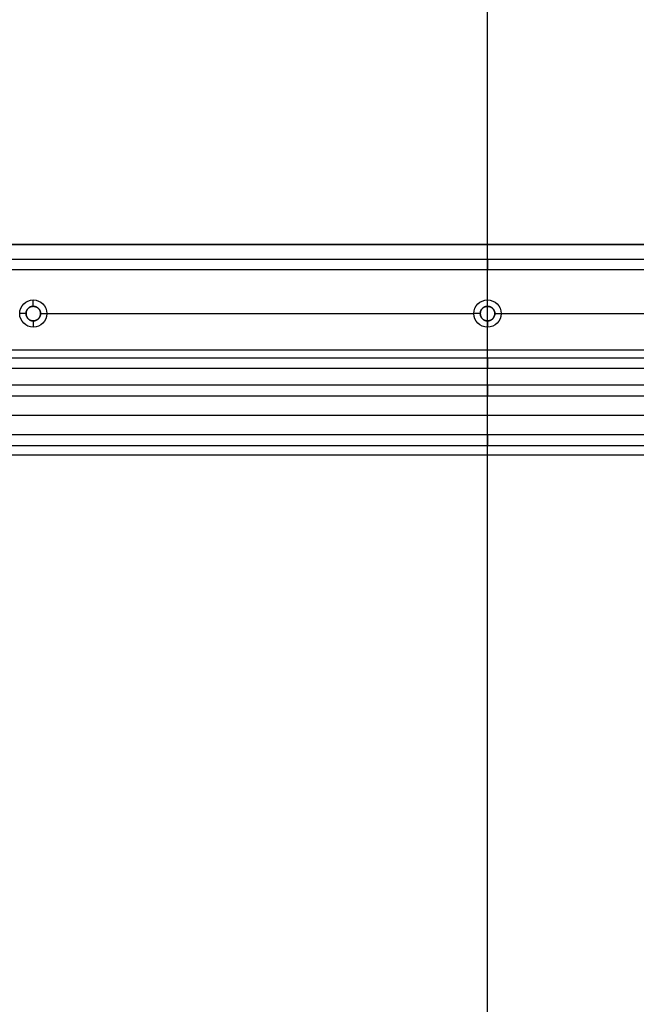
# Model space of a CAD drawing. Units: millimetres. Extents: x -490 to 490, y -441 to 269.
# Drawn here: x -103 to 33, y -326 to -109 of the extents above; entities that cross this region are included whole.
import ezdxf

# ---------------------------------------------------------------- set-up
doc = ezdxf.new("R2010")
doc.units = ezdxf.units.MM
doc.header["$MEASUREMENT"] = 0
doc.layers.add('Tisch$Arbeitsplatte', color=33, linetype='Continuous', true_color=0xba9d70)
doc.layers.add('Tisch$Gestell', color=254, linetype='Continuous', true_color=0xe6e6e6)

msp = doc.modelspace()

# ---------------------------------------------------------------- linework, layer by layer
at = {"layer": 'Tisch$Arbeitsplatte'}
for p, q in [((0, -395, -36), (0, -90.5, -36)), ((0, -158.7), (0, -102.5)), ((0, -393), (0, -205))]:
    msp.add_line(p, q, dxfattribs=at)
for points in [[(-430, -158.7, -12.9), (0, -158.7, -12.9), (430, -158.7, -12.9)], [(-430, -158.7, -6.45), (0, -158.7, -6.45), (430, -158.7, -6.45)], [(-428, -158.7), (0, -158.7), (428, -158.7)], [(0, -205, -12.9), (0, -181.85, -12.9), (0, -158.7, -12.9)], [(0, -158.7, -12.9), (0, -158.7, -6.45), (0, -158.7)], [(-430, -181.85, -12.9), (0, -181.85, -12.9), (430, -181.85, -12.9)], [(-430, -205, -12.9), (0, -205, -12.9), (430, -205, -12.9)], [(-430, -205, -6.45), (0, -205, -6.45), (430, -205, -6.45)], [(-428, -205), (0, -205), (428, -205)], [(0, -205), (0, -205, -6.45), (0, -205, -12.9)]]:
    msp.add_open_spline(points, degree=2, dxfattribs=at)
at = {"layer": 'Tisch$Gestell'}
for p, q in [((0, -172.3, -12.9), (0, -158.7, -12.9)), ((0, -164.2), (0, -158.7)), ((-100, -172.3, -11.3), (-100, -170.9, -9.9)), ((0, -172.3, -11.3), (0, -170.9, -9.9)), ((-101.6, -173.9, -11.3), (-103, -173.9, -9.9)), ((-98.4, -173.9, -11.3), (-97, -173.9, -9.9)), ((-1.6, -173.9, -11.3), (-3, -173.9, -9.9)), ((1.6, -173.9, -11.3), (3, -173.9, -9.9)), ((-100, -175.5, -11.3), (-100, -176.9, -9.9)), ((0, -205, -12.9), (0, -175.5, -12.9)), ((0, -175.5, -11.3), (0, -176.9, -9.9)), ((-430, -181.85, -12.9), (430, -181.85, -12.9)), ((0, -192), (0, -183.6)), ((0, -205), (0, -200.5))]:
    msp.add_line(p, q, dxfattribs=at)
for centre in [(-100, -173.9, -9.9), (0, -173.9, -9.9)]:
    msp.add_circle(centre, 3, dxfattribs=at)
for points in [[(430, -158.7, -12.9), (0, -158.7, -12.9), (-430, -158.7, -12.9)], [(430, -158.7, -6.45), (0, -158.7, -6.45), (-430, -158.7, -6.45)], [(429, -158.7), (0, -158.7), (-429, -158.7)], [(0, -158.7, -12.9), (0, -158.7, -6.45), (0, -158.7)], [(-430, -161.9, -9.9), (0, -161.9, -9.9), (430, -161.9, -9.9)], [(-430, -161.9, -6), (0, -161.9, -6), (430, -161.9, -6)], [(-430, -161.9, -7.95), (0, -161.9, -7.95), (430, -161.9, -7.95)], [(0, -170.9, -9.9), (0, -166.4, -9.9), (0, -161.9, -9.9)], [(0, -161.9, -9.9), (0, -161.9, -7.95), (0, -161.9, -6)], [(0, -161.9, -6), (0, -163.05, -6), (0, -164.2, -6)], [(-430, -164.2, -6), (0, -164.2, -6), (430, -164.2, -6)], [(-430, -164.2, -3), (0, -164.2, -3), (430, -164.2, -3)], [(-429, -164.2), (0, -164.2), (429, -164.2)], [(0, -164.2, -6), (0, -164.2, -3), (0, -164.2)], [(-100, -172.3, -11.3), (-100, -172.3, -12.1), (-100, -172.3, -12.9)], [(0, -172.3, -11.3), (0, -172.3, -12.1), (0, -172.3, -12.9)], [(-101.6, -173.9, -11.3), (-101.6, -173.9, -12.1), (-101.6, -173.9, -12.9)], [(-98.4, -173.9, -11.3), (-98.4, -173.9, -12.1), (-98.4, -173.9, -12.9)], [(-97, -173.9, -9.9), (-50, -173.9, -9.9), (-3, -173.9, -9.9)], [(-1.6, -173.9, -11.3), (-1.6, -173.9, -12.1), (-1.6, -173.9, -12.9)], [(1.6, -173.9, -11.3), (1.6, -173.9, -12.1), (1.6, -173.9, -12.9)], [(3, -173.9, -9.9), (50, -173.9, -9.9), (97, -173.9, -9.9)], [(-100, -175.5, -11.3), (-100, -175.5, -12.1), (-100, -175.5, -12.9)], [(0, -175.5, -11.3), (0, -175.5, -12.1), (0, -175.5, -12.9)], [(0, -185.9, -9.9), (0, -181.4, -9.9), (0, -176.9, -9.9)], [(-430, -183.6, -6), (0, -183.6, -6), (430, -183.6, -6)], [(-430, -183.6, -3), (0, -183.6, -3), (430, -183.6, -3)], [(-429, -183.6), (0, -183.6), (429, -183.6)], [(0, -183.6), (0, -183.6, -3), (0, -183.6, -6)], [(0, -183.6, -6), (0, -184.75, -6), (0, -185.9, -6)], [(-430, -185.9, -9.9), (0, -185.9, -9.9), (430, -185.9, -9.9)], [(-430, -185.9, -6), (0, -185.9, -6), (430, -185.9, -6)], [(-430, -185.9, -7.95), (0, -185.9, -7.95), (430, -185.9, -7.95)], [(0, -185.9, -6), (0, -185.9, -7.95), (0, -185.9, -9.9)], [(-430, -189.55, -8.5), (0, -189.55, -8.5), (430, -189.55, -8.5)], [(-430, -189.55, -2), (0, -189.55, -2), (430, -189.55, -2)], [(-430, -189.55, -5.25), (0, -189.55, -5.25), (430, -189.55, -5.25)], [(0, -202.95, -8.5), (0, -196.25, -8.5), (0, -189.55, -8.5)], [(0, -189.55, -8.5), (0, -189.55, -5.25), (0, -189.55, -2)], [(0, -189.55, -2), (0, -190.78, -2), (0, -192, -2)], [(-430, -192, -2), (0, -192, -2), (430, -192, -2)], [(-430, -192, -1), (0, -192, -1), (430, -192, -1)], [(-429, -192), (0, -192), (429, -192)], [(0, -192, -2), (0, -192, -1), (0, -192)], [(-430, -196.25, -8.5), (0, -196.25, -8.5), (430, -196.25, -8.5)], [(-430, -200.5, -2), (0, -200.5, -2), (430, -200.5, -2)], [(-430, -200.5, -1), (0, -200.5, -1), (430, -200.5, -1)], [(-429, -200.5), (0, -200.5), (429, -200.5)], [(0, -200.5), (0, -200.5, -1), (0, -200.5, -2)], [(0, -200.5, -2), (0, -201.72, -2), (0, -202.95, -2)], [(-430, -202.95, -8.5), (0, -202.95, -8.5), (430, -202.95, -8.5)], [(-430, -202.95, -2), (0, -202.95, -2), (430, -202.95, -2)], [(-430, -202.95, -5.25), (0, -202.95, -5.25), (430, -202.95, -5.25)], [(0, -202.95, -2), (0, -202.95, -5.25), (0, -202.95, -8.5)], [(-430, -205, -12.9), (0, -205, -12.9), (430, -205, -12.9)], [(-430, -205, -6.45), (0, -205, -6.45), (430, -205, -6.45)], [(-429, -205), (0, -205), (429, -205)], [(0, -205, -12.9), (0, -205, -6.45), (0, -205)]]:
    msp.add_open_spline(points, degree=2, dxfattribs=at)
for points, weights, knots in [([(-101.6, -173.9, -11.3), (-101.6, -172.3, -11.3), (-100, -172.3, -11.3), (-98.4, -172.3, -11.3), (-98.4, -173.9, -11.3)], [1, 0.707106781187, 1, 0.707106781187, 1], [5.026548, 5.026548, 5.026548, 7.539822, 7.539822, 10.053096, 10.053096, 10.053096]), ([(-98.4, -173.9, -12.9), (-98.4, -175.5, -12.9), (-100, -175.5, -12.9), (-101.6, -175.5, -12.9), (-101.6, -173.9, -12.9), (-101.6, -172.3, -12.9), (-100, -172.3, -12.9), (-98.4, -172.3, -12.9), (-98.4, -173.9, -12.9)], [1, 0.707106781187, 1, 0.707106781187, 1, 0.707106781187, 1, 0.707106781187, 1], [0, 0, 0, 2.513274, 2.513274, 5.026548, 5.026548, 7.539822, 7.539822, 10.053096, 10.053096, 10.053096]), ([(-98.4, -173.9, -12.4), (-98.4, -175.5, -12.4), (-100, -175.5, -12.4), (-101.6, -175.5, -12.4), (-101.6, -173.9, -12.4), (-101.6, -172.3, -12.4), (-100, -172.3, -12.4), (-98.4, -172.3, -12.4), (-98.4, -173.9, -12.4)], [1, 0.707106781187, 1, 0.707106781187, 1, 0.707106781187, 1, 0.707106781187, 1], [0, 0, 0, 2.513274, 2.513274, 5.026548, 5.026548, 7.539822, 7.539822, 10.053096, 10.053096, 10.053096]), ([(-1.6, -173.9, -11.3), (-1.6, -172.3, -11.3), (0, -172.3, -11.3), (1.6, -172.3, -11.3), (1.6, -173.9, -11.3)], [1, 0.707106781187, 1, 0.707106781187, 1], [5.026548, 5.026548, 5.026548, 7.539822, 7.539822, 10.053096, 10.053096, 10.053096]), ([(1.6, -173.9, -12.9), (1.6, -175.5, -12.9), (0, -175.5, -12.9), (-1.6, -175.5, -12.9), (-1.6, -173.9, -12.9), (-1.6, -172.3, -12.9), (0, -172.3, -12.9), (1.6, -172.3, -12.9), (1.6, -173.9, -12.9)], [0.999999860338, 0.707106851018, 1, 0.707106781187, 1, 0.707106781187, 1, 0.707106781187, 1], [0, 0, 0, 2.513274, 2.513274, 5.026548, 5.026548, 7.539822, 7.539822, 10.053096, 10.053096, 10.053096]), ([(1.6, -173.9, -12.4), (1.6, -175.5, -12.4), (0, -175.5, -12.4), (-1.6, -175.5, -12.4), (-1.6, -173.9, -12.4), (-1.6, -172.3, -12.4), (0, -172.3, -12.4), (1.6, -172.3, -12.4), (1.6, -173.9, -12.4)], [1, 0.707106781187, 1, 0.707106781187, 1, 0.707106781187, 1, 0.707106781187, 1], [0, 0, 0, 2.513274, 2.513274, 5.026548, 5.026548, 7.539822, 7.539822, 10.053096, 10.053096, 10.053096]), ([(-98.4, -173.9, -11.3), (-98.4, -175.5, -11.3), (-100, -175.5, -11.3), (-101.6, -175.5, -11.3), (-101.6, -173.9, -11.3)], [0.999999860338, 0.707106851018, 1, 0.707106781187, 1], [0, 0, 0, 2.513274, 2.513274, 5.026548, 5.026548, 5.026548]), ([(1.6, -173.9, -11.3), (1.6, -175.5, -11.3), (0, -175.5, -11.3), (-1.6, -175.5, -11.3), (-1.6, -173.9, -11.3)], [1, 0.707106781187, 1, 0.707106781187, 1], [0, 0, 0, 2.513274, 2.513274, 5.026548, 5.026548, 5.026548])]:
    msp.add_rational_spline(points, weights, degree=2, knots=knots, dxfattribs=at)

doc.saveas('drawing.dxf')
